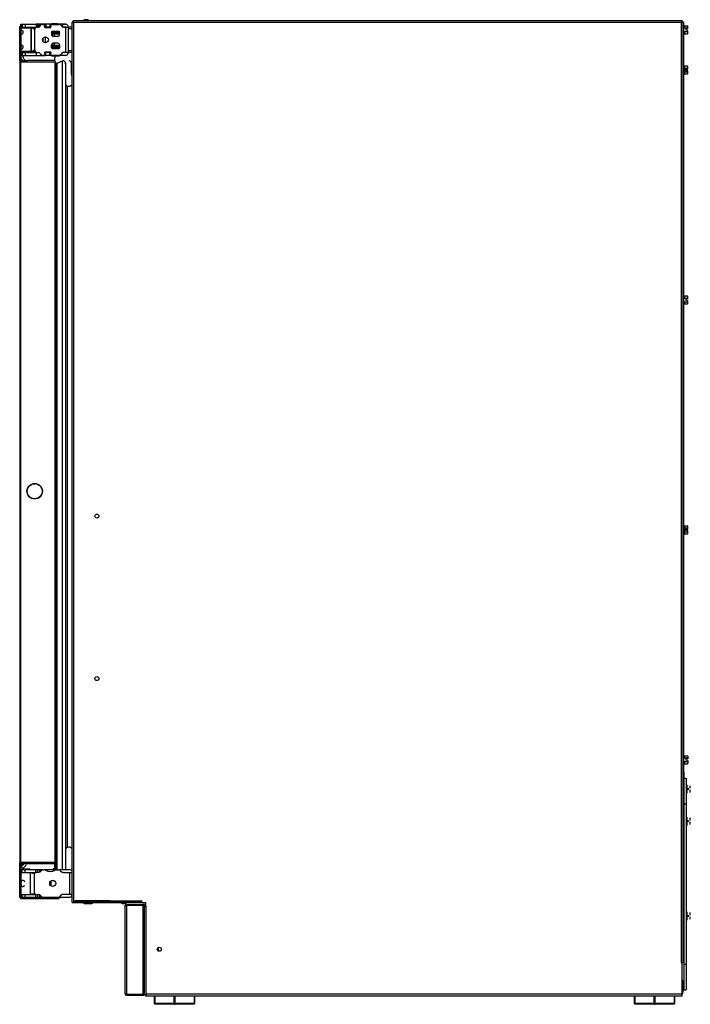
# Model space of a CAD drawing. Units: inches. Extents: x -76 to 51, y -12 to 57.
# Drawn here: x 29 to 51, y -12 to 22 of the extents above; entities that cross this region are included whole.
import ezdxf

# ---------------------------------------------------------------- set-up
doc = ezdxf.new("R2010")
doc.units = ezdxf.units.IN
doc.header["$LTSCALE"] = 1.21
doc.header["$MEASUREMENT"] = 0
doc.layers.get('0').update_dxf_attribs({"linetype": 'CONTINUOUS'})

msp = doc.modelspace()

# ---------------------------------------------------------------- linework, layer by layer
at = {"linetype": 'Continuous'}
for p, q in [((30.316, -8.22), (30.316, 21.92)), ((51.186, 21.98), (30.376, 21.98)), ((30.726, 22.013), (30.698, 21.985)), ((51.246, 21.92), (51.246, -10.267)), ((51.273, -3.755), (51.273, 21.92)), ((28.515, 20.616), (28.515, 21.777)), ((28.56, 21.765), (28.56, 21.863)), ((28.56, 21.863), (28.578, 21.863)), ((28.564, 20.932), (28.564, 21.735)), ((28.604, 21.863), (29.08, 21.863)), ((29.216, 21.816), (29.08, 21.816)), ((29.29, 21.851), (29.398, 21.851)), ((29.387, 21.748), (29.571, 21.748)), ((29.548, 21.863), (29.41, 21.863)), ((29.571, 21.816), (29.558, 21.816)), ((29.56, 21.851), (29.871, 21.851)), ((29.979, 21.868), (29.622, 21.884)), ((29.856, 21.623), (29.856, 21.528)), ((30.016, 21.757), (30.186, 21.757)), ((51.304, 21.806), (51.398, 21.806)), ((51.414, 21.79), (51.398, 21.806)), ((51.414, 21.697), (51.414, 21.79)), ((51.414, 21.55), (51.414, 21.643)), ((51.246, 21.42), (51.273, 21.42)), ((51.304, 21.534), (51.398, 21.534)), ((51.414, 21.55), (51.398, 21.534)), ((28.65, 20.932), (28.65, 20.899)), ((29.856, 21.127), (29.856, 21.032)), ((28.515, 20.577), (28.515, -6.844)), ((28.559, 20.617), (28.559, 20.736)), ((28.56, 20.792), (28.56, 20.891)), ((28.578, 20.792), (28.56, 20.792)), ((28.604, 20.792), (29.08, 20.792)), ((29.722, 20.617), (28.769, 20.617)), ((29.29, 20.804), (29.399, 20.804)), ((29.548, 20.792), (29.41, 20.792)), ((29.56, 20.804), (29.871, 20.804)), ((29.608, 20.796), (29.609, 20.789)), ((30.087, 20.792), (29.647, 20.792)), ((29.722, 20.617), (29.722, -6.883)), ((30.016, 20.899), (30.186, 20.899)), ((30.085, 20.527), (30.085, 20.509)), ((51.304, 20.431), (51.398, 20.431)), ((51.304, 20.359), (51.394, 20.359)), ((51.414, 20.415), (51.398, 20.431)), ((51.414, 20.322), (51.414, 20.415)), ((51.414, 20.175), (51.414, 20.268)), ((51.304, 20.231), (51.394, 20.231)), ((51.304, 20.159), (51.398, 20.159)), ((51.414, 20.175), (51.398, 20.159)), ((51.304, 12.556), (51.398, 12.556)), ((51.414, 12.54), (51.398, 12.556)), ((51.414, 12.447), (51.414, 12.54)), ((51.304, 12.284), (51.398, 12.284)), ((51.414, 12.3), (51.398, 12.284)), ((51.414, 12.3), (51.414, 12.393)), ((51.304, 4.681), (51.398, 4.681)), ((51.304, 4.609), (51.394, 4.609)), ((51.304, 4.481), (51.394, 4.481)), ((51.304, 4.409), (51.398, 4.409)), ((51.414, 4.665), (51.398, 4.681)), ((51.414, 4.425), (51.398, 4.409)), ((51.414, 4.572), (51.414, 4.665)), ((51.414, 4.425), (51.414, 4.518)), ((51.304, -3.194), (51.398, -3.194)), ((51.414, -3.21), (51.398, -3.194)), ((51.414, -3.21), (51.414, -3.303)), ((51.414, -3.357), (51.414, -3.45)), ((51.304, -3.466), (51.398, -3.466)), ((51.414, -3.45), (51.398, -3.466)), ((51.273, -3.958), (51.357, -3.958)), ((51.357, -3.958), (51.357, -11.208)), ((51.246, -4.251), (51.273, -4.251)), ((51.246, -4.415), (51.273, -4.415)), ((51.246, -4.855), (51.273, -4.855)), ((51.273, -4.833), (51.357, -4.833)), ((51.273, -4.833), (51.273, -11.208)), ((51.246, -5.351), (51.273, -5.351)), ((51.246, -5.515), (51.273, -5.515)), ((28.515, -8.044), (28.515, -6.884)), ((28.546, -7.007), (28.546, -6.884)), ((28.567, -7.001), (28.672, -6.896)), ((28.613, -6.955), (28.613, -6.883)), ((28.617, -7.038), (28.617, -7.051)), ((28.641, -7.028), (28.722, -6.946)), ((28.769, -6.883), (29.722, -6.883)), ((28.552, -7.089), (29.31, -7.089)), ((28.552, -7.089), (28.552, -7.187)), ((28.564, -7.937), (28.564, -7.189)), ((29.31, -7.097), (29.357, -7.097)), ((29.357, -7.089), (29.778, -7.089)), ((29.778, -7.097), (29.854, -7.097)), ((29.854, -7.089), (30.21, -7.089)), ((29.584, -7.494), (29.584, -7.632)), ((28.552, -7.939), (28.552, -8.038)), ((28.552, -8.038), (29.31, -8.038)), ((28.554, -8.084), (29.856, -8.084)), ((29.31, -8.03), (29.854, -8.03)), ((29.663, -8.062), (29.93, -8.05)), ((29.854, -8.038), (30.21, -8.038)), ((29.856, -8.064), (29.856, -8.084)), ((30.376, -8.22), (32.823, -8.22)), ((30.725, -8.248), (30.697, -8.22)), ((30.999, -8.248), (31.027, -8.22)), ((32.012, -8.248), (31.984, -8.22)), ((32.118, -8.345), (32.118, -11.33)), ((32.18, -8.282), (32.731, -8.282)), ((32.793, -8.313), (32.793, -8.345)), ((51.246, -8.596), (51.273, -8.596)), ((51.246, -8.76), (51.273, -8.76)), ((33.262, -9.765), (33.262, -9.877)), ((51.216, -11.362), (51.216, -10.267)), ((51.273, -10.333), (51.357, -10.333)), ((51.246, -10.892), (51.216, -10.892)), ((51.246, -10.892), (51.246, -11.289)), ((32.18, -11.392), (32.731, -11.392)), ((51.216, -11.422), (32.823, -11.422)), ((51.273, -11.208), (51.357, -11.208)), ((34.479, -11.704), (33.159, -11.704)), ((50.929, -11.704), (49.609, -11.704))]:
    msp.add_line(p, q, dxfattribs=at)
at = {"color": 7, "linetype": 'Continuous'}
for p, q in [((30.316, 21.92), (30.376, 21.92)), ((30.376, 21.98), (30.346, 21.98)), ((30.346, 21.92), (30.346, 21.979)), ((30.823, 22.013), (30.726, 22.013)), ((30.873, 22.016), (30.773, 22.016)), ((30.823, 22.013), (30.823, 21.985)), ((51.216, 21.98), (51.186, 21.98)), ((51.273, 21.92), (51.186, 21.92)), ((51.216, 21.92), (51.216, 21.979)), ((28.56, 21.765), (29.08, 21.765)), ((28.578, 21.765), (28.578, 21.863)), ((28.578, 21.863), (28.604, 21.863)), ((28.604, 21.863), (28.604, 21.765)), ((28.901, 21.735), (28.901, 20.932)), ((28.915, 21.735), (29.053, 21.733)), ((29.032, 21.719), (28.963, 21.719)), ((28.972, 21.733), (28.972, 21.719)), ((28.992, 21.708), (29.032, 21.708)), ((29.032, 20.975), (29.032, 21.68)), ((29.08, 21.863), (29.08, 21.765)), ((29.398, 21.863), (29.08, 21.863)), ((29.111, 21.759), (29.16, 21.759)), ((29.369, 21.769), (29.399, 21.851)), ((29.387, 21.759), (29.41, 21.759)), ((29.41, 21.863), (29.41, 21.765)), ((29.548, 21.765), (29.41, 21.765)), ((29.548, 21.863), (29.548, 21.765)), ((29.548, 21.759), (29.571, 21.759)), ((30.087, 21.863), (29.557, 21.863)), ((29.56, 21.851), (29.588, 21.773)), ((29.607, 21.603), (29.607, 21.501)), ((29.609, 21.87), (30.045, 21.864)), ((29.627, 21.623), (29.863, 21.623)), ((29.883, 21.501), (29.883, 21.603)), ((29.979, 21.868), (29.975, 21.77)), ((30.084, 21.765), (29.975, 21.768)), ((29.979, 21.868), (30.089, 21.863)), ((30.084, 21.765), (29.98, 21.769)), ((30.087, 21.78), (30.087, 21.757)), ((30.186, 20.89), (30.186, 21.765)), ((30.316, 21.765), (30.186, 21.765)), ((51.304, 21.806), (51.304, 21.734)), ((51.304, 21.734), (51.394, 21.734)), ((51.304, 21.606), (51.304, 21.534)), ((51.304, 21.606), (51.394, 21.606)), ((51.34, 21.697), (51.34, 21.643)), ((51.414, 21.697), (51.407, 21.697)), ((51.414, 21.643), (51.407, 21.643)), ((29.313, 21.384), (29.313, 21.272)), ((29.619, 21.576), (29.619, 21.528)), ((29.619, 21.576), (29.831, 21.576)), ((29.831, 21.528), (29.619, 21.528)), ((29.645, 21.476), (29.645, 21.442)), ((29.882, 21.517), (29.653, 21.517)), ((29.824, 21.442), (29.666, 21.442)), ((29.831, 21.528), (29.831, 21.576)), ((28.559, 20.898), (28.559, 20.959)), ((28.564, 21.054), (28.564, 21.083)), ((28.948, 20.932), (28.566, 20.932)), ((28.629, 20.898), (28.629, 20.932)), ((28.633, 20.93), (28.633, 20.891)), ((28.671, 20.932), (28.671, 20.899)), ((28.826, 20.932), (28.826, 20.899)), ((29.053, 20.922), (28.827, 20.922)), ((28.992, 20.96), (29.032, 20.96)), ((29.571, 20.907), (29.387, 20.907)), ((29.607, 21.052), (29.607, 21.154)), ((29.607, 21.054), (29.883, 21.054)), ((29.619, 21.08), (29.619, 21.127)), ((29.619, 21.127), (29.831, 21.127)), ((29.831, 21.08), (29.619, 21.08)), ((29.727, 21.044), (29.619, 21.044)), ((29.627, 21.032), (29.863, 21.032)), ((29.645, 21.214), (29.645, 21.179)), ((29.653, 21.139), (29.875, 21.139)), ((29.824, 21.214), (29.666, 21.214)), ((29.831, 21.08), (29.831, 21.127)), ((29.883, 21.154), (29.883, 21.052)), ((28.515, 20.616), (28.769, 20.617)), ((28.515, 20.616), (28.515, 20.604)), ((28.515, 20.577), (28.554, 20.577)), ((28.553, 20.576), (28.525, 20.604)), ((28.554, 20.577), (28.554, 20.617)), ((28.559, 20.753), (28.559, 20.736)), ((28.56, 20.891), (29.08, 20.891)), ((28.578, 20.792), (28.578, 20.891)), ((28.604, 20.792), (28.578, 20.792)), ((28.6, 20.636), (28.62, 20.617)), ((28.604, 20.891), (28.604, 20.792)), ((28.606, 20.629), (28.609, 20.626)), ((28.629, 20.736), (28.629, 20.753)), ((28.629, 20.753), (28.629, 20.753)), ((28.72, 20.617), (28.65, 20.686)), ((28.65, 20.686), (28.65, 20.686)), ((28.681, 20.622), (28.677, 20.629)), ((29.08, 20.891), (29.08, 20.792)), ((29.08, 20.792), (29.398, 20.792)), ((29.111, 20.897), (29.16, 20.897)), ((29.26, 20.792), (29.26, 20.804)), ((29.399, 20.804), (29.369, 20.887)), ((29.548, 20.891), (29.383, 20.891)), ((29.41, 20.792), (29.41, 20.891)), ((29.548, 20.792), (29.548, 20.891)), ((29.571, 20.891), (29.557, 20.891)), ((29.588, 20.882), (29.56, 20.804)), ((29.647, 20.792), (29.56, 20.792)), ((29.647, 20.785), (29.609, 20.785)), ((29.622, 20.772), (29.885, 20.783)), ((29.722, 20.616), (29.73, 20.777)), ((29.973, 20.6), (29.789, 20.52)), ((30.316, 20.89), (30.186, 20.89)), ((30.214, 20.602), (30.214, 20.604)), ((29.747, 20.544), (29.747, 20.545)), ((29.748, 20.544), (29.747, -7.054)), ((29.789, 20.52), (29.788, -7.089)), ((30.083, 20.509), (30.082, -7.093)), ((30.294, 20.149), (30.294, 20.522)), ((51.304, 20.431), (51.304, 20.159)), ((51.34, 20.322), (51.34, 20.268)), ((51.34, 20.322), (51.414, 20.322)), ((51.414, 20.268), (51.34, 20.268)), ((30.139, 19.745), (30.138, -6.329)), ((51.304, 12.556), (51.304, 12.484)), ((51.304, 12.484), (51.394, 12.484)), ((51.304, 12.356), (51.394, 12.356)), ((51.304, 12.356), (51.304, 12.284)), ((51.34, 12.447), (51.34, 12.393)), ((51.414, 12.447), (51.407, 12.447)), ((51.414, 12.393), (51.407, 12.393)), ((51.304, 4.681), (51.304, 4.409)), ((51.34, 4.572), (51.414, 4.572)), ((51.34, 4.572), (51.34, 4.518)), ((51.414, 4.518), (51.34, 4.518)), ((51.304, -3.194), (51.304, -3.266)), ((51.304, -3.266), (51.394, -3.266)), ((51.34, -3.303), (51.34, -3.357)), ((51.414, -3.303), (51.407, -3.303)), ((51.414, -3.357), (51.407, -3.357)), ((51.304, -3.394), (51.394, -3.394)), ((51.304, -3.394), (51.304, -3.466)), ((51.246, -3.755), (51.273, -3.755)), ((51.273, -3.755), (51.273, -4.833)), ((51.388, -4.475), (51.388, -4.191)), ((51.424, -4.306), (51.424, -4.36)), ((51.498, -4.306), (51.498, -4.22)), ((51.498, -4.447), (51.498, -4.36)), ((51.246, -4.98), (51.273, -4.98)), ((51.388, -5.575), (51.388, -5.291)), ((51.498, -5.406), (51.498, -5.32)), ((51.424, -5.406), (51.424, -5.46)), ((51.498, -5.547), (51.498, -5.46)), ((28.554, -6.844), (28.515, -6.844)), ((28.515, -6.884), (28.515, -6.87)), ((28.769, -6.883), (28.515, -6.884)), ((28.553, -6.843), (28.525, -6.87)), ((28.546, -7.087), (28.546, -7.051)), ((28.55, -7.028), (28.641, -7.028)), ((28.554, -6.883), (28.554, -6.844)), ((28.617, -7.051), (28.641, -7.028)), ((28.617, -7.051), (28.617, -7.087)), ((28.859, -7.079), (28.618, -7.079)), ((28.672, -6.896), (28.672, -6.883)), ((28.743, -6.883), (28.743, -6.896)), ((29.663, -7.065), (29.662, -7.089)), ((29.78, -7.07), (29.663, -7.065)), ((29.731, -7.054), (29.722, -6.884)), ((29.731, -7.054), (29.779, -7.055)), ((28.546, -7.189), (28.546, -7.859)), ((28.552, -7.187), (29.071, -7.187)), ((29.051, -7.197), (28.921, -7.197)), ((28.958, -7.209), (29.037, -7.209)), ((29.017, -7.262), (29.017, -7.864)), ((29.095, -7.183), (29.169, -7.183)), ((29.132, -7.183), (29.132, -7.089)), ((30, -7.195), (30.316, -7.195)), ((30.294, -7.108), (30.293, -7.109)), ((28.535, -8.046), (28.524, -8.045)), ((28.564, -7.81), (28.546, -7.81)), ((28.564, -7.839), (28.546, -7.839)), ((28.552, -7.939), (29.071, -7.939)), ((28.554, -8.084), (28.554, -8.046)), ((28.854, -8.048), (28.628, -8.048)), ((29.051, -7.929), (28.939, -7.929)), ((28.958, -7.918), (29.037, -7.918)), ((29.095, -7.943), (29.169, -7.943)), ((29.132, -8.038), (29.132, -7.943)), ((29.653, -8.048), (29.427, -8.048)), ((30, -7.931), (30.316, -7.931)), ((30.316, -8.22), (30.376, -8.22)), ((30.401, -8.161), (30.401, -8.22)), ((30.425, -8.163), (32.71, -8.163)), ((30.425, -8.192), (32.71, -8.192)), ((30.725, -8.248), (30.822, -8.248)), ((30.81, -8.251), (30.982, -8.251)), ((30.822, -8.248), (30.822, -8.22)), ((30.902, -8.248), (30.902, -8.22)), ((30.999, -8.248), (30.902, -8.248)), ((31.613, -8.161), (31.613, -8.22)), ((32.012, -8.248), (32.109, -8.248)), ((32.159, -8.251), (32.059, -8.251)), ((32.109, -8.248), (32.109, -8.22)), ((32.18, -8.282), (32.18, -8.313)), ((32.18, -8.313), (32.793, -8.313)), ((32.793, -8.282), (32.731, -8.282)), ((32.731, -8.282), (32.731, -8.313)), ((32.793, -8.282), (32.793, -8.313)), ((32.793, -8.345), (32.853, -8.345)), ((32.793, -11.392), (32.793, -8.345)), ((32.823, -8.22), (32.823, -8.345)), ((51.388, -8.82), (51.388, -8.536)), ((51.424, -8.651), (51.424, -8.705)), ((51.498, -8.651), (51.498, -8.565)), ((51.498, -8.792), (51.498, -8.705)), ((51.186, -10.267), (51.246, -10.267)), ((32.18, -11.361), (32.793, -11.361)), ((32.18, -11.392), (32.18, -11.361)), ((32.731, -11.392), (32.731, -11.361)), ((32.731, -11.392), (32.793, -11.392)), ((32.823, -11.392), (32.823, -11.379)), ((32.838, -11.392), (32.823, -11.392)), ((32.838, -11.392), (32.823, -11.421)), ((33.129, -11.422), (33.129, -11.674)), ((33.144, -11.422), (33.144, -11.674)), ((33.803, -11.422), (33.803, -11.674)), ((33.833, -11.422), (33.833, -11.674)), ((34.494, -11.422), (34.494, -11.674)), ((34.509, -11.422), (34.509, -11.674)), ((49.579, -11.422), (49.579, -11.674)), ((49.594, -11.422), (49.594, -11.674)), ((50.253, -11.422), (50.253, -11.674)), ((50.283, -11.422), (50.283, -11.674)), ((50.944, -11.422), (50.944, -11.674)), ((50.959, -11.422), (50.959, -11.674)), ((51.246, -11.289), (51.216, -11.289)), ((51.216, -11.422), (51.216, -11.362)), ((33.803, -11.542), (33.821, -11.542)), ((50.253, -11.542), (50.271, -11.542)), ((50.255, -11.674), (50.285, -11.674))]:
    msp.add_line(p, q, dxfattribs=at)
at = {"color": 9, "linetype": 'Continuous'}
for p, q in [((30.376, -8.22), (30.376, 21.92)), ((51.186, 21.92), (30.376, 21.92)), ((51.186, 21.92), (51.186, -10.267)), ((28.554, 21.715), (28.554, 21.763)), ((28.567, 21.735), (28.915, 21.735)), ((28.711, 21.765), (28.711, 21.863)), ((28.915, 20.932), (28.915, 21.735)), ((29.032, 21.719), (29.032, 21.733)), ((29.08, 21.778), (29.204, 21.778)), ((29.387, 21.778), (29.398, 21.778)), ((29.558, 21.778), (29.571, 21.778)), ((29.822, 21.853), (29.823, 21.864)), ((30.087, 21.757), (30.087, 20.899)), ((30.316, 21.705), (30.186, 21.705)), ((29.396, 21.225), (29.396, 21.43)), ((29.709, 21.442), (29.709, 21.517)), ((28.554, 20.891), (28.554, 20.973)), ((29.709, 21.139), (29.709, 21.214)), ((30.316, 20.95), (30.186, 20.95)), ((28.554, 20.629), (28.554, 20.736)), ((28.554, -6.844), (28.554, 20.577)), ((28.554, 20.577), (29.722, 20.577)), ((28.711, 20.792), (28.711, 20.891)), ((29.973, 20.6), (29.972, -7.089)), ((30.294, 20.522), (30.294, 20.524)), ((30.294, 20.149), (30.294, 20.151)), ((30.299, 20.093), (30.299, 20.095)), ((30.306, 19.787), (30.306, 19.788)), ((30.305, -6.372), (30.305, -6.374)), ((29.722, -6.844), (28.554, -6.844)), ((28.567, -6.995), (28.567, -6.897)), ((28.57, -7.187), (28.57, -7.089)), ((28.591, -7.089), (28.591, -7.187)), ((28.698, -7.187), (28.698, -7.089)), ((28.889, -7.937), (28.889, -7.189)), ((29.057, -7.089), (29.057, -7.187)), ((29.209, -7.172), (29.209, -7.089)), ((30.217, -7.195), (30.217, -7.931)), ((28.554, -7.937), (28.554, -7.857)), ((28.57, -8.038), (28.57, -7.939)), ((28.591, -7.939), (28.591, -8.038)), ((28.698, -8.038), (28.698, -7.939)), ((29.057, -7.939), (29.057, -8.038)), ((29.209, -8.038), (29.209, -7.954)), ((29.427, -8.048), (29.416, -8.048)), ((31.613, -8.161), (30.401, -8.161)), ((32.18, -8.313), (32.18, -11.361)), ((32.731, -8.313), (32.731, -11.361)), ((32.853, -11.362), (32.853, -8.345)), ((51.216, -11.362), (32.853, -11.362)), ((33.803, -11.674), (33.144, -11.674)), ((34.494, -11.674), (33.833, -11.674)), ((50.253, -11.674), (49.594, -11.674)), ((50.944, -11.674), (50.283, -11.674))]:
    msp.add_line(p, q, dxfattribs=at)
at = {"color": 7, "linetype": 'Continuous'}
for centre, radius in [((29.398, 21.328), 0.102), ((29.03, 5.867), 0.266), ((29.03, 5.867), 0.257), ((31.16, 5.015), 0.068), ((31.16, -0.55), 0.068), ((29.647, -7.563), 0.102), ((33.3, -9.821), 0.068)]:
    msp.add_circle(centre, radius, dxfattribs=at)
for centre, radius, start, end in [((30.376, 21.92), 0.0598, 133.4613, 180), ((30.376, 21.92), 0.0598, 90, 120.0205), ((51.186, 21.92), 0.0598, 59.9795, 90), ((51.186, 21.92), 0.0598, 0, 46.5387), ((28.564, 21.597), 0.0664, 37.3124, 44.6581), ((28.548, 21.592), 0.083, 338.5459, 2.253), ((28.553, 21.592), 0.0782, 2.2128, 12.8729), ((29.032, 21.797), 0.104, 216.3843, 220.381), ((29.111, 21.68), 0.0787, 90, 180), ((29.571, 21.767), 0.0183, 270, 20), ((29.627, 21.603), 0.0197, 90, 180), ((29.863, 21.603), 0.0197, 0, 90), ((30.087, 21.765), 0.0984, 0, 88.7497), ((51.195, 21.643), 0.219, 22.0219, 24.4835), ((51.195, 21.697), 0.219, 335.5165, 337.9781), ((51.259, 21.665), 0.151, 11.9655, 16.2066), ((51.258, 21.674), 0.152, 343.4393, 348.0267), ((29.666, 21.501), 0.0591, 180, 270), ((29.824, 21.501), 0.0591, 270, 360), ((28.637, 20.973), 0.0787, 211.4373, 270), ((28.554, 21.075), 0.0779, 343.8326, 357.796), ((28.548, 21.076), 0.0832, 357.7614, 12.4158), ((28.992, 20.921), 0.0381, 90.024, 105.3188), ((29.111, 20.975), 0.0787, 180, 270), ((29.571, 20.889), 0.0183, 340, 90), ((29.666, 21.154), 0.0591, 90, 180), ((29.627, 21.052), 0.0197, 180, 270), ((29.824, 21.154), 0.0591, 0, 90), ((29.863, 21.052), 0.0197, 270, 360), ((28.7, 20.753), 0.142, 163.7427, 180), ((28.7, 20.736), 0.142, 180, 225), ((28.7, 20.753), 0.0709, 144.9991, 180), ((28.7, 20.736), 0.0709, 180, 225), ((30.005, 20.527), 0.08, 347.1142, 113.5096), ((30.214, 20.524), 0.08, 359.9959, 89.9995), ((29.777, 20.548), 0.03, 185.071, 293.5098), ((30.644, 20.151), 0.35, 179.9991, 189.2421), ((30.166, 19.82), 0.08, 198.6359, 250.2295), ((30.191, 19.889), 0.154, 250.2288, 318.6815), ((51.195, 12.393), 0.219, 22.0219, 24.4835), ((51.195, 12.447), 0.219, 335.5165, 337.9781), ((51.259, 12.415), 0.151, 11.9655, 16.2066), ((51.258, 12.424), 0.152, 343.4393, 348.0267), ((51.195, -3.357), 0.219, 22.0219, 24.4835), ((51.259, -3.335), 0.151, 11.9655, 16.2066), ((51.258, -3.326), 0.152, 343.4393, 348.0267), ((51.195, -3.303), 0.219, 335.5165, 337.9781), ((29.777, -6.393), 0.03, 184.9066, 291.5488), ((30.165, -6.405), 0.08, 109.7685, 161.3949), ((30.19, -6.475), 0.154, 41.3147, 109.7672), ((28.617, -7.051), 0.0709, 160.6406, 180), ((24.822, -6.692), 4.908, 355.357, 357.4736), ((28.617, -7.197), 0.0709, 180, 221.6535), ((29.095, -7.262), 0.0787, 90, 180), ((29.169, -7.105), 0.0787, 270, 333.2563), ((29.357, -7.176), 0.0787, 57.6719, 90), ((29.778, -7.176), 0.0787, 90, 122.3281), ((30.21, -7.195), 0.106, 49.9742, 90), ((30.213, -7.109), 0.08, 353.3353, 0.0001), ((28.617, -7.859), 0.0709, 180, 221.6535), ((28.958, -7.977), 0.0589, 90.0076, 95.2757), ((29.095, -7.864), 0.0787, 180, 270), ((30.21, -7.931), 0.106, 270, 334.468), ((32.18, -8.345), 0.0624, 90, 180), ((33.214, -11.566), 3.413, 107.633, 107.7765), ((32.18, -11.33), 0.0624, 180, 270), ((33.214, -8.108), 3.413, 252.2235, 252.367), ((51.143, -11.289), 0.103, 314.7248, 360)]:
    msp.add_arc(centre, radius, start, end, dxfattribs=at)
at = {"linetype": 'Continuous'}
for centre, radius, start, end in [((28.591, 21.735), 0.0276, 90, 180), ((29.16, 21.818), 0.0591, 270, 340.8179), ((29.29, 21.773), 0.0787, 90, 160.8179), ((29.871, 21.773), 0.0787, 23.5782, 90), ((30.016, 21.836), 0.0787, 203.5781, 270), ((29.16, 20.838), 0.0591, 19.1821, 90), ((29.29, 20.883), 0.0787, 199.1821, 270), ((29.871, 20.883), 0.0787, 270, 336.4219), ((30.016, 20.82), 0.0787, 90, 156.4218), ((30.087, 20.891), 0.0984, 270, 360), ((51.195, 20.268), 0.219, 22.0241, 24.4835), ((51.195, 20.322), 0.219, 335.5165, 337.9754), ((51.258, 20.299), 0.152, 343.4393, 348.0267), ((51.195, 4.518), 0.219, 22.0241, 24.4835), ((51.195, 4.572), 0.219, 335.5165, 337.9754), ((51.258, 4.549), 0.152, 343.4393, 348.0267), ((28.617, -7.051), 0.0709, 135, 160.6406), ((29.31, -7.176), 0.0787, 90, 153.2563), ((29.568, -6.843), 0.315, 237.6719, 302.3281), ((29.854, -7.176), 0.0787, 21.9924, 90), ((29.169, -8.022), 0.0787, 26.7432, 90), ((29.31, -7.951), 0.0787, 206.7441, 270.0001), ((29.854, -7.951), 0.0787, 270, 338.008)]:
    msp.add_arc(centre, radius, start, end, dxfattribs=at)
at = {"color": 7, "linetype": 'Continuous'}
for centre, major_axis, ratio, start_param, end_param in [((28.554, 20.577), (0.0279, -0.0278), 0.99994, -3.094365, -2.358735), ((30.005, 20.527), (0.0069, 0.0797), 0.999898, -1.709692, 0.496255), ((29.778, 20.546), (0.0299, 0.0026), 0.999898, -3.140381, -2.761573), ((29.778, 19.809), (0.0026, 0.0299), 0.999898, -0.289689, 1.571076), ((30.166, 19.82), (0.0069, 0.0797), 0.999898, 1.981905, 2.882441), ((29.777, -6.393), (0.0299, -0.0026), 0.999898, -2.970094, -1.109329), ((30.165, -6.405), (0.0797, -0.0069), 0.999898, 2.001726, 2.902921), ((28.554, -6.844), (0.0279, -0.0278), 0.99994, -2.358735, -1.623104), ((28.672, -6.896), (0, 0.0709), 1, -2.356194, -1.570796)]:
    msp.add_ellipse(centre, major_axis=major_axis, ratio=ratio, start_param=start_param, end_param=end_param, dxfattribs=at)
for points, knots in [([(28.515, 21.777), (28.515, 21.777), (28.515, 21.777), (28.516, 21.777), (28.517, 21.777), (28.518, 21.777), (28.52, 21.778), (28.522, 21.778), (28.527, 21.778), (28.533, 21.778), (28.539, 21.778), (28.547, 21.778), (28.552, 21.778), (28.554, 21.778)], [0, 0, 0, 0, 0.005952, 0.020833, 0.044896, 0.077966, 0.119808, 0.170156, 0.294298, 0.445536, 0.618667, 0.80638, 1, 1, 1, 1]), ([(28.564, 21.584), (28.564, 21.593), (28.564, 21.606), (28.564, 21.623), (28.565, 21.631), (28.565, 21.634)], [0, 0, 0, 0, 0.541019, 0.785595, 1, 1, 1, 1]), ([(28.565, 21.544), (28.564, 21.55), (28.564, 21.563), (28.564, 21.577), (28.564, 21.584)], [0, 0, 0, 0, 0.458956, 1, 1, 1, 1]), ([(28.565, 21.634), (28.566, 21.638), (28.567, 21.644), (28.569, 21.65), (28.571, 21.652)], [0, 0, 0, 0, 0.561886, 1, 1, 1, 1]), ([(28.571, 21.652), (28.572, 21.654), (28.575, 21.656), (28.581, 21.658), (28.588, 21.658), (28.593, 21.656), (28.595, 21.655)], [0, 0, 0, 0, 0.226393, 0.447435, 0.699134, 1, 1, 1, 1]), ([(28.595, 21.655), (28.596, 21.655), (28.598, 21.653), (28.601, 21.652), (28.602, 21.651)], [0, 0, 0, 0, 0.237018, 1, 1, 1, 1]), ([(28.602, 21.651), (28.603, 21.65), (28.606, 21.648), (28.609, 21.646), (28.611, 21.644)], [0, 0, 0, 0, 0.237142, 1, 1, 1, 1]), ([(28.616, 21.637), (28.619, 21.633), (28.625, 21.624), (28.628, 21.614), (28.629, 21.609)], [0, 0, 0, 0, 0.48183, 1, 1, 1, 1]), ([(28.888, 21.756), (28.89, 21.754), (28.895, 21.751), (28.898, 21.746), (28.899, 21.744)], [0, 0, 0, 0, 0.499555, 1, 1, 1, 1]), ([(28.915, 21.735), (28.915, 21.739), (28.914, 21.746), (28.91, 21.752), (28.908, 21.755)], [0, 0, 0, 0, 0.506764, 1, 1, 1, 1]), ([(28.992, 21.708), (28.989, 21.708), (28.982, 21.709), (28.971, 21.713), (28.962, 21.72), (28.956, 21.726), (28.953, 21.729)], [0, 0, 0, 0, 0.221986, 0.456555, 0.713637, 1, 1, 1, 1]), ([(29.387, 21.748), (29.385, 21.748), (29.38, 21.749), (29.373, 21.754), (29.369, 21.761), (29.369, 21.766), (29.369, 21.769)], [0, 0, 0, 0, 0.249818, 0.499418, 0.749445, 1, 1, 1, 1]), ([(30.089, 21.863), (30.082, 21.863), (30.067, 21.864), (30.052, 21.864), (30.045, 21.864)], [0, 0, 0, 0, 0.501096, 1, 1, 1, 1]), ([(28.573, 21.524), (28.571, 21.526), (28.568, 21.531), (28.566, 21.537), (28.566, 21.542), (28.565, 21.544)], [0, 0, 0, 0, 0.41864, 0.685127, 1, 1, 1, 1]), ([(28.599, 21.527), (28.597, 21.525), (28.592, 21.523), (28.585, 21.521), (28.578, 21.521), (28.574, 21.523), (28.573, 21.524)], [0, 0, 0, 0, 0.31574, 0.578539, 0.798638, 1, 1, 1, 1]), ([(28.605, 21.532), (28.605, 21.531), (28.603, 21.53), (28.601, 21.528), (28.599, 21.527)], [0, 0, 0, 0, 0.260568, 1, 1, 1, 1]), ([(28.617, 21.545), (28.616, 21.543), (28.613, 21.539), (28.609, 21.535), (28.605, 21.532)], [0, 0, 0, 0, 0.265003, 1, 1, 1, 1]), ([(28.626, 21.561), (28.625, 21.56), (28.623, 21.554), (28.619, 21.548), (28.617, 21.545)], [0, 0, 0, 0, 0.25886, 1, 1, 1, 1]), ([(29.621, 21.486), (29.621, 21.491), (29.624, 21.499), (29.632, 21.509), (29.641, 21.515), (29.649, 21.517), (29.653, 21.517)], [0, 0, 0, 0, 0.269625, 0.526152, 0.767984, 1, 1, 1, 1]), ([(29.621, 21.486), (29.625, 21.485), (29.634, 21.482), (29.642, 21.478), (29.645, 21.476)], [0, 0, 0, 0, 0.567337, 1, 1, 1, 1]), ([(28.566, 21.127), (28.565, 21.124), (28.565, 21.117), (28.564, 21.103), (28.564, 21.091), (28.564, 21.083)], [0, 0, 0, 0, 0.207775, 0.449553, 1, 1, 1, 1]), ([(28.565, 21.033), (28.565, 21.034), (28.564, 21.041), (28.564, 21.049), (28.564, 21.054)], [0, 0, 0, 0, 0.225304, 1, 1, 1, 1]), ([(28.571, 21.015), (28.57, 21.017), (28.567, 21.023), (28.566, 21.029), (28.565, 21.033)], [0, 0, 0, 0, 0.436796, 1, 1, 1, 1]), ([(28.573, 21.143), (28.571, 21.141), (28.568, 21.136), (28.566, 21.13), (28.566, 21.127)], [0, 0, 0, 0, 0.429337, 1, 1, 1, 1]), ([(28.575, 21.012), (28.574, 21.012), (28.573, 21.013), (28.572, 21.014), (28.571, 21.015)], [0, 0, 0, 0, 0.242156, 1, 1, 1, 1]), ([(28.573, 21.143), (28.575, 21.144), (28.579, 21.146), (28.586, 21.146), (28.594, 21.144), (28.602, 21.139), (28.611, 21.131), (28.622, 21.117), (28.627, 21.103), (28.629, 21.093)], [0, 0, 0, 0, 0.071294, 0.150384, 0.246321, 0.362535, 0.499041, 0.653644, 1, 1, 1, 1]), ([(28.584, 21.009), (28.583, 21.009), (28.582, 21.009), (28.58, 21.009), (28.579, 21.01)], [0, 0, 0, 0, 0.260999, 1, 1, 1, 1]), ([(28.595, 21.012), (28.594, 21.012), (28.591, 21.01), (28.587, 21.009), (28.584, 21.009)], [0, 0, 0, 0, 0.277641, 1, 1, 1, 1]), ([(28.595, 21.012), (28.596, 21.013), (28.598, 21.014), (28.601, 21.015), (28.602, 21.016)], [0, 0, 0, 0, 0.237038, 1, 1, 1, 1]), ([(28.602, 21.016), (28.603, 21.017), (28.606, 21.019), (28.609, 21.021), (28.611, 21.023)], [0, 0, 0, 0, 0.237076, 1, 1, 1, 1]), ([(28.611, 21.023), (28.615, 21.027), (28.622, 21.037), (28.627, 21.048), (28.628, 21.054)], [0, 0, 0, 0, 0.473524, 1, 1, 1, 1]), ([(28.948, 20.932), (28.953, 20.938), (28.963, 20.949), (28.976, 20.956), (28.982, 20.958)], [0, 0, 0, 0, 0.545311, 1, 1, 1, 1]), ([(29.374, 20.902), (29.376, 20.903), (29.38, 20.906), (29.385, 20.907), (29.387, 20.907)], [0, 0, 0, 0, 0.499957, 1, 1, 1, 1]), ([(29.653, 21.139), (29.65, 21.139), (29.644, 21.14), (29.633, 21.145), (29.627, 21.153), (29.624, 21.158)], [0, 0, 0, 0, 0.237749, 0.482127, 1, 1, 1, 1]), ([(29.645, 21.179), (29.644, 21.178), (29.637, 21.175), (29.631, 21.173), (29.626, 21.171)], [0, 0, 0, 0, 0.203823, 1, 1, 1, 1]), ([(29.369, 20.887), (29.369, 20.889), (29.369, 20.895), (29.372, 20.9), (29.374, 20.902)], [0, 0, 0, 0, 0.500771, 1, 1, 1, 1]), ([(28.936, -7.205), (28.934, -7.204), (28.927, -7.201), (28.92, -7.197), (28.915, -7.193)], [0, 0, 0, 0, 0.240315, 1, 1, 1, 1]), ([(28.958, -7.209), (28.956, -7.209), (28.948, -7.209), (28.941, -7.207), (28.936, -7.205)], [0, 0, 0, 0, 0.246819, 1, 1, 1, 1]), ([(29.973, -7.19), (29.968, -7.188), (29.958, -7.184), (29.947, -7.175), (29.939, -7.167), (29.933, -7.158), (29.929, -7.151), (29.927, -7.146)], [0, 0, 0, 0, 0.249845, 0.499891, 0.624826, 0.749816, 1, 1, 1, 1]), ([(28.569, -7.563), (28.569, -7.55), (28.57, -7.53), (28.573, -7.504), (28.577, -7.487), (28.583, -7.472), (28.591, -7.46), (28.603, -7.452), (28.613, -7.45), (28.617, -7.45)], [0, 0, 0, 0, 0.300557, 0.440475, 0.569894, 0.687818, 0.79501, 0.896001, 1, 1, 1, 1]), ([(28.617, -7.45), (28.624, -7.45), (28.64, -7.453), (28.66, -7.466), (28.679, -7.485), (28.688, -7.5), (28.692, -7.508)], [0, 0, 0, 0, 0.214483, 0.460534, 0.725857, 1, 1, 1, 1]), ([(28.524, -8.045), (28.523, -8.045), (28.521, -8.045), (28.519, -8.045), (28.517, -8.045), (28.516, -8.045), (28.516, -8.045), (28.515, -8.045), (28.515, -8.044), (28.515, -8.044)], [0, 0, 0, 0, 0.423852, 0.594414, 0.735908, 0.847608, 0.928853, 0.979217, 1, 1, 1, 1]), ([(28.911, -7.937), (28.917, -7.932), (28.93, -7.923), (28.945, -7.919), (28.952, -7.918)], [0, 0, 0, 0, 0.524127, 1, 1, 1, 1]), ([(29.663, -8.062), (29.653, -8.062), (29.632, -8.058), (29.613, -8.051), (29.603, -8.048)], [0, 0, 0, 0, 0.476696, 1, 1, 1, 1]), ([(29.936, -7.965), (29.938, -7.961), (29.943, -7.955), (29.955, -7.945), (29.965, -7.939), (29.973, -7.936)], [0, 0, 0, 0, 0.25003, 0.500445, 1, 1, 1, 1]), ([(32.118, -8.345), (32.118, -8.343), (32.119, -8.341), (32.122, -8.337), (32.127, -8.334), (32.134, -8.33), (32.142, -8.327), (32.155, -8.322), (32.165, -8.318), (32.172, -8.316)], [0, 0, 0, 0, 0.058578, 0.132254, 0.227865, 0.346492, 0.486586, 0.64506, 1, 1, 1, 1]), ([(32.118, -11.33), (32.118, -11.331), (32.119, -11.334), (32.122, -11.337), (32.127, -11.341), (32.134, -11.344), (32.142, -11.348), (32.155, -11.353), (32.165, -11.356), (32.172, -11.358)], [0, 0, 0, 0, 0.058578, 0.132254, 0.227865, 0.346492, 0.486586, 0.64506, 1, 1, 1, 1]), ([(32.814, -11.379), (32.812, -11.379), (32.809, -11.38), (32.805, -11.381), (32.801, -11.382), (32.798, -11.384), (32.796, -11.386), (32.794, -11.388), (32.793, -11.39), (32.793, -11.392), (32.793, -11.392)], [0, 0, 0, 0, 0.183185, 0.3462, 0.4897, 0.619474, 0.738393, 0.840577, 0.924758, 1, 1, 1, 1]), ([(32.823, -11.377), (32.822, -11.377), (32.819, -11.378), (32.816, -11.378), (32.814, -11.379)], [0, 0, 0, 0, 0.262354, 1, 1, 1, 1]), ([(32.853, -11.362), (32.85, -11.364), (32.845, -11.366), (32.838, -11.37), (32.83, -11.374), (32.825, -11.376), (32.823, -11.377)], [0, 0, 0, 0, 0.258964, 0.515238, 0.76431, 1, 1, 1, 1]), ([(32.853, -11.362), (32.851, -11.365), (32.846, -11.375), (32.841, -11.385), (32.838, -11.392)], [0, 0, 0, 0, 0.257321, 1, 1, 1, 1]), ([(33.159, -11.704), (33.158, -11.704), (33.156, -11.704), (33.153, -11.702), (33.15, -11.699), (33.147, -11.694), (33.145, -11.685), (33.144, -11.678), (33.144, -11.674)], [0, 0, 0, 0, 0.082089, 0.172804, 0.277474, 0.398031, 0.681334, 1, 1, 1, 1]), ([(33.803, -11.674), (33.803, -11.678), (33.804, -11.685), (33.806, -11.694), (33.809, -11.699), (33.812, -11.702), (33.815, -11.704), (33.817, -11.704), (33.818, -11.704)], [0, 0, 0, 0, 0.31866, 0.601965, 0.722521, 0.827192, 0.91791, 1, 1, 1, 1]), ([(33.818, -11.704), (33.819, -11.704), (33.821, -11.704), (33.824, -11.702), (33.826, -11.699), (33.829, -11.694), (33.832, -11.685), (33.833, -11.678), (33.833, -11.674)], [0, 0, 0, 0, 0.081764, 0.17224, 0.276789, 0.397338, 0.680895, 1, 1, 1, 1]), ([(34.494, -11.674), (34.494, -11.678), (34.493, -11.685), (34.491, -11.694), (34.488, -11.699), (34.485, -11.702), (34.482, -11.704), (34.48, -11.704), (34.479, -11.704)], [0, 0, 0, 0, 0.319105, 0.602662, 0.723211, 0.82776, 0.918236, 1, 1, 1, 1]), ([(49.609, -11.704), (49.608, -11.704), (49.606, -11.704), (49.603, -11.702), (49.6, -11.699), (49.597, -11.694), (49.595, -11.685), (49.594, -11.678), (49.594, -11.674)], [0, 0, 0, 0, 0.082089, 0.172804, 0.277474, 0.398031, 0.681334, 1, 1, 1, 1]), ([(50.253, -11.674), (50.253, -11.678), (50.254, -11.685), (50.256, -11.694), (50.259, -11.699), (50.262, -11.702), (50.265, -11.704), (50.267, -11.704), (50.268, -11.704)], [0, 0, 0, 0, 0.31866, 0.601965, 0.722521, 0.827192, 0.91791, 1, 1, 1, 1]), ([(50.268, -11.704), (50.269, -11.704), (50.271, -11.704), (50.274, -11.702), (50.276, -11.699), (50.279, -11.694), (50.282, -11.685), (50.283, -11.678), (50.283, -11.674)], [0, 0, 0, 0, 0.081764, 0.17224, 0.276789, 0.397338, 0.680895, 1, 1, 1, 1]), ([(50.944, -11.674), (50.944, -11.678), (50.943, -11.685), (50.941, -11.694), (50.938, -11.699), (50.935, -11.702), (50.932, -11.704), (50.93, -11.704), (50.929, -11.704)], [0, 0, 0, 0, 0.319105, 0.602662, 0.723211, 0.82776, 0.918236, 1, 1, 1, 1])]:
    msp.add_open_spline(points, degree=3, knots=knots, dxfattribs=at)
at = {"linetype": 'Continuous'}
for points, knots in [([(29.609, 21.867), (29.61, 21.868), (29.611, 21.87), (29.612, 21.874), (29.614, 21.878), (29.615, 21.88), (29.617, 21.881), (29.618, 21.882), (29.62, 21.883), (29.621, 21.883), (29.621, 21.883)], [0, 0, 0, 0, 0.178177, 0.379948, 0.560554, 0.688277, 0.778949, 0.855476, 0.929398, 1, 1, 1, 1]), ([(51.394, 21.734), (51.399, 21.738), (51.406, 21.746), (51.413, 21.755), (51.414, 21.76)], [0, 0, 0, 0, 0.527642, 1, 1, 1, 1]), ([(51.414, 21.579), (51.413, 21.584), (51.406, 21.594), (51.399, 21.602), (51.394, 21.606)], [0, 0, 0, 0, 0.472359, 1, 1, 1, 1]), ([(51.414, 21.783), (51.413, 21.787), (51.408, 21.795), (51.402, 21.802), (51.398, 21.806)], [0, 0, 0, 0, 0.475884, 1, 1, 1, 1]), ([(51.398, 21.534), (51.402, 21.537), (51.408, 21.544), (51.413, 21.552), (51.414, 21.556)], [0, 0, 0, 0, 0.52413, 1, 1, 1, 1]), ([(29.609, 20.789), (29.61, 20.787), (29.611, 20.785), (29.612, 20.781), (29.614, 20.778), (29.615, 20.775), (29.617, 20.774), (29.618, 20.773), (29.62, 20.773), (29.621, 20.772), (29.621, 20.772)], [0, 0, 0, 0, 0.178505, 0.380906, 0.561484, 0.688609, 0.778929, 0.855383, 0.92936, 1, 1, 1, 1]), ([(51.394, 20.359), (51.399, 20.363), (51.406, 20.371), (51.413, 20.38), (51.414, 20.385)], [0, 0, 0, 0, 0.527642, 1, 1, 1, 1]), ([(51.414, 20.408), (51.413, 20.412), (51.408, 20.42), (51.402, 20.427), (51.398, 20.431)], [0, 0, 0, 0, 0.475884, 1, 1, 1, 1]), ([(51.414, 20.204), (51.413, 20.209), (51.406, 20.219), (51.399, 20.227), (51.394, 20.231)], [0, 0, 0, 0, 0.472359, 1, 1, 1, 1]), ([(51.398, 20.159), (51.402, 20.162), (51.408, 20.169), (51.413, 20.177), (51.414, 20.181)], [0, 0, 0, 0, 0.52413, 1, 1, 1, 1]), ([(51.394, 12.484), (51.399, 12.488), (51.406, 12.496), (51.413, 12.505), (51.414, 12.51)], [0, 0, 0, 0, 0.527642, 1, 1, 1, 1]), ([(51.414, 12.533), (51.413, 12.537), (51.408, 12.545), (51.402, 12.552), (51.398, 12.556)], [0, 0, 0, 0, 0.475884, 1, 1, 1, 1]), ([(51.414, 12.329), (51.413, 12.334), (51.406, 12.344), (51.399, 12.352), (51.394, 12.356)], [0, 0, 0, 0, 0.472359, 1, 1, 1, 1]), ([(51.398, 12.284), (51.402, 12.287), (51.408, 12.294), (51.413, 12.302), (51.414, 12.306)], [0, 0, 0, 0, 0.52413, 1, 1, 1, 1]), ([(51.394, 4.609), (51.399, 4.613), (51.406, 4.621), (51.413, 4.63), (51.414, 4.635)], [0, 0, 0, 0, 0.527642, 1, 1, 1, 1]), ([(51.414, 4.454), (51.413, 4.459), (51.406, 4.469), (51.399, 4.477), (51.394, 4.481)], [0, 0, 0, 0, 0.472359, 1, 1, 1, 1]), ([(51.414, 4.658), (51.413, 4.662), (51.408, 4.67), (51.402, 4.677), (51.398, 4.681)], [0, 0, 0, 0, 0.475884, 1, 1, 1, 1]), ([(51.398, 4.409), (51.402, 4.412), (51.408, 4.419), (51.413, 4.427), (51.414, 4.431)], [0, 0, 0, 0, 0.52413, 1, 1, 1, 1]), ([(51.394, -3.266), (51.399, -3.262), (51.406, -3.254), (51.413, -3.245), (51.414, -3.24)], [0, 0, 0, 0, 0.527642, 1, 1, 1, 1]), ([(51.414, -3.217), (51.413, -3.213), (51.408, -3.205), (51.402, -3.198), (51.398, -3.194)], [0, 0, 0, 0, 0.475884, 1, 1, 1, 1]), ([(51.414, -3.421), (51.413, -3.416), (51.406, -3.406), (51.399, -3.398), (51.394, -3.394)], [0, 0, 0, 0, 0.472359, 1, 1, 1, 1]), ([(51.398, -3.466), (51.402, -3.463), (51.408, -3.456), (51.413, -3.448), (51.414, -3.444)], [0, 0, 0, 0, 0.52413, 1, 1, 1, 1]), ([(28.622, -7.677), (28.617, -7.677), (28.607, -7.677), (28.594, -7.669), (28.585, -7.657), (28.578, -7.642), (28.574, -7.625), (28.571, -7.605), (28.569, -7.585), (28.569, -7.57), (28.569, -7.563)], [0, 0, 0, 0, 0.107647, 0.208866, 0.314449, 0.430601, 0.558881, 0.698389, 0.846774, 1, 1, 1, 1]), ([(28.679, -7.639), (28.676, -7.644), (28.667, -7.653), (28.649, -7.668), (28.633, -7.676), (28.622, -7.677)], [0, 0, 0, 0, 0.2728, 0.535285, 1, 1, 1, 1])]:
    msp.add_open_spline(points, degree=3, knots=knots, dxfattribs=at)
at = {"color": 7, "linetype": 'Continuous'}
for points in [[(51.404, 21.708), (51.402, 21.713), (51.4, 21.719), (51.398, 21.725)], [(51.398, 21.614), (51.4, 21.62), (51.402, 21.625), (51.404, 21.631)], [(51.403, 21.63), (51.402, 21.625), (51.4, 21.62), (51.398, 21.614)], [(28.579, 21.01), (28.577, 21.01), (28.576, 21.011), (28.575, 21.012)], [(51.404, 12.458), (51.402, 12.463), (51.4, 12.469), (51.398, 12.475)], [(51.398, 12.365), (51.4, 12.37), (51.402, 12.375), (51.404, 12.381)], [(51.403, 12.38), (51.402, 12.375), (51.4, 12.37), (51.398, 12.365)], [(51.404, -3.292), (51.402, -3.287), (51.4, -3.281), (51.398, -3.275)], [(51.398, -3.385), (51.4, -3.38), (51.402, -3.375), (51.404, -3.369)], [(51.403, -3.37), (51.402, -3.375), (51.4, -3.38), (51.398, -3.385)], [(30, -7.195), (29.991, -7.195), (29.981, -7.194), (29.973, -7.19)], [(29.927, -7.981), (29.929, -7.975), (29.932, -7.97), (29.936, -7.965)], [(29.973, -7.936), (29.981, -7.933), (29.991, -7.931), (30, -7.931)]]:
    msp.add_open_spline(points, degree=3, dxfattribs=at)
at = {"linetype": 'Continuous'}
for points in [[(51.407, 20.322), (51.405, 20.331), (51.402, 20.341), (51.398, 20.35)], [(51.398, 20.239), (51.4, 20.245), (51.402, 20.25), (51.404, 20.256)], [(51.407, 4.572), (51.405, 4.581), (51.402, 4.591), (51.398, 4.6)], [(51.398, 4.489), (51.4, 4.495), (51.402, 4.5), (51.404, 4.506)]]:
    msp.add_open_spline(points, degree=3, dxfattribs=at)

doc.saveas('drawing.dxf')
